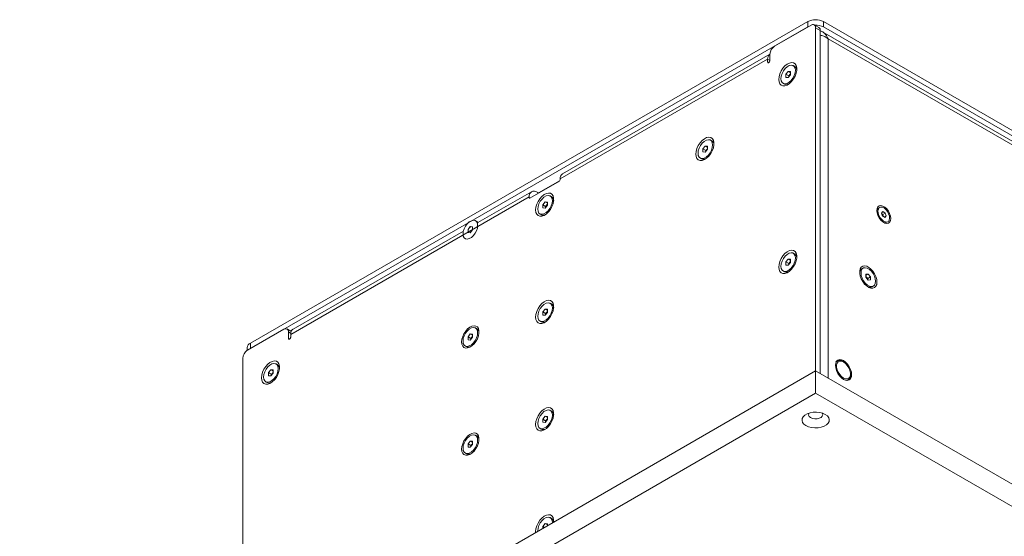
# Model space of a CAD drawing. Units: millimetres. Extents: x 75 to 17915, y 46 to 5430.
# Drawn here: x 11003 to 11452, y 688 to 924 of the extents above; entities that cross this region are included whole.
import ezdxf

# ---------------------------------------------------------------- set-up
doc = ezdxf.new("R2010")
doc.units = ezdxf.units.MM

msp = doc.modelspace()

# ---------------------------------------------------------------- linework, layer by layer
at = {"color": 7, "linetype": 'Continuous', "lineweight": 18}
for p, q in [((11108.12, 776.01), (11362.68, 922.96)), ((11362.68, 920.51), (11362.68, 922.96)), ((11369.75, 922.96), (11369.75, 920.51)), ((11369.75, 922.96), (11687.95, 739.27)), ((11108.12, 773.56), (11362.68, 920.51)), ((11364.09, 921.33), (11347.48, 911.74)), ((11367.71, 920.25), (11365.59, 921.48)), ((11366.21, 763.32), (11366.21, 920.11)), ((11368.34, 918.88), (11366.21, 920.11)), ((11368.34, 762.1), (11368.34, 918.88)), ((11686.5, 735.22), (11369.08, 918.46)), ((11369.75, 920.51), (11687.95, 736.82)), ((11685.76, 733.92), (11371.94, 915.08)), ((11371.94, 915.08), (11371.94, 760.01)), ((11344.29, 905.74), (11249.54, 851.04)), ((11345.35, 908.07), (11250.6, 853.37)), ((11344.29, 905.74), (11344.29, 904.51)), ((11345.35, 905.12), (11344.29, 905.74)), ((11344.82, 904.21), (11344.29, 904.51)), ((11345.35, 905.12), (11345.35, 908.06)), ((11352.6, 898.87), (11353.66, 900.19)), ((11353.66, 900.19), (11354.72, 900.09)), ((11354.72, 899.58), (11353.66, 900.19)), ((11354.72, 900.09), (11354.72, 898.68)), ((11356.65, 902.5), (11356.02, 902.86)), ((11352.6, 897.46), (11352.6, 898.87)), ((11353.95, 898.09), (11352.6, 898.87)), ((11353.66, 897.36), (11352.6, 897.46)), ((11354.72, 898.68), (11353.66, 897.36)), ((11353.95, 898.09), (11354.48, 898.75)), ((11353.95, 897.71), (11353.95, 898.09)), ((11354.48, 898.75), (11354.72, 899.06)), ((11351.31, 894.69), (11351.93, 894.33)), ((11318.82, 868.41), (11318.19, 868.77)), ((11314.77, 864.78), (11315.83, 866.1)), ((11314.77, 863.37), (11314.77, 864.78)), ((11316.12, 864.01), (11314.77, 864.78)), ((11315.83, 863.27), (11314.77, 863.37)), ((11315.83, 866.1), (11316.89, 866.01)), ((11316.89, 865.49), (11315.83, 866.1)), ((11316.89, 864.59), (11315.83, 863.27)), ((11316.12, 864.01), (11316.65, 864.67)), ((11316.12, 863.63), (11316.12, 864.01)), ((11316.65, 864.67), (11316.89, 864.97)), ((11316.89, 866.01), (11316.89, 864.59)), ((11313.48, 860.6), (11314.1, 860.24)), ((11235.75, 842.34), (11249.19, 850.1)), ((11249.21, 850.11), (11240, 844.79)), ((11249.54, 850.71), (11249.54, 851.04)), ((11235.4, 842.87), (11126.5, 780.01)), ((11236.46, 845.21), (11212.03, 831.1)), ((11235.4, 842.87), (11235.4, 842.55)), ((11235.4, 842.55), (11235.75, 842.34)), ((11239.29, 844.79), (11239.01, 844.96)), ((11239.29, 844.38), (11239.29, 844.79)), ((11240, 844.79), (11240, 844.79)), ((11245.63, 842.9), (11245, 843.26)), ((11241.59, 839.27), (11242.65, 840.59)), ((11241.59, 837.86), (11241.59, 839.27)), ((11242.93, 838.5), (11241.59, 839.27)), ((11242.65, 837.76), (11241.59, 837.86)), ((11242.65, 840.59), (11243.71, 840.5)), ((11243.71, 839.98), (11242.65, 840.59)), ((11243.71, 839.08), (11242.65, 837.76)), ((11242.93, 838.5), (11243.46, 839.16)), ((11242.93, 838.11), (11242.93, 838.5)), ((11243.46, 839.16), (11243.71, 839.46)), ((11243.71, 840.5), (11243.71, 839.08)), ((11395.44, 838.04), (11394.94, 837.75)), ((11211.51, 831.57), (11210.89, 831.93)), ((11240.29, 835.09), (11240.92, 834.73)), ((11396.31, 835.42), (11396.86, 836.1)), ((11396.78, 834.11), (11396.31, 835.42)), ((11396.43, 835.09), (11396.82, 834.84)), ((11397.8, 833.46), (11396.78, 834.11)), ((11396.82, 834.84), (11397.88, 835.45)), ((11396.82, 834.84), (11397.05, 834.18)), ((11396.86, 836.1), (11397.88, 835.45)), ((11397.05, 834.18), (11397.17, 833.86)), ((11397.5, 833.65), (11398.35, 834.14)), ((11398.35, 834.14), (11397.8, 833.46)), ((11397.88, 835.45), (11398.35, 834.14)), ((11205.37, 827.26), (11127.56, 782.34)), ((11207.47, 827.95), (11208.53, 829.27)), ((11207.47, 826.53), (11207.47, 827.95)), ((11207.62, 827.86), (11207.47, 827.95)), ((11208.53, 829.27), (11209.59, 829.17)), ((11208.93, 829.03), (11208.53, 829.27)), ((11209.59, 827.76), (11208.53, 826.44)), ((11209.59, 829.17), (11209.59, 827.76)), ((11398.7, 831.23), (11399.21, 831.52)), ((11208.53, 826.44), (11207.47, 826.53)), ((11352.6, 813.13), (11353.66, 814.45)), ((11353.66, 814.45), (11354.72, 814.36)), ((11354.72, 813.84), (11353.66, 814.45)), ((11354.72, 814.36), (11354.72, 812.94)), ((11356.65, 816.76), (11356.02, 817.12)), ((11352.6, 811.72), (11352.6, 813.13)), ((11353.95, 812.36), (11352.6, 813.13)), ((11353.66, 811.62), (11352.6, 811.72)), ((11354.72, 812.94), (11353.66, 811.62)), ((11353.95, 812.36), (11354.48, 813.02)), ((11353.95, 811.98), (11353.95, 812.36)), ((11354.48, 813.02), (11354.72, 813.32)), ((11387.9, 810.28), (11387.27, 809.92)), ((11351.31, 808.95), (11351.93, 808.59)), ((11389.19, 807.52), (11390.26, 807.61)), ((11389.19, 807), (11390.26, 807.61)), ((11389.19, 806.11), (11389.19, 807.52)), ((11389.19, 806.49), (11389.44, 806.18)), ((11390.26, 804.79), (11389.19, 806.11)), ((11389.44, 806.18), (11389.97, 805.52)), ((11389.97, 805.52), (11391.32, 806.3)), ((11389.97, 805.52), (11389.97, 805.14)), ((11390.26, 807.61), (11391.32, 806.3)), ((11391.32, 804.88), (11390.26, 804.79)), ((11391.32, 806.3), (11391.32, 804.88)), ((11391.99, 801.76), (11392.61, 802.12)), ((11241.59, 790.28), (11242.65, 791.6)), ((11242.65, 791.6), (11243.71, 791.5)), ((11243.71, 790.99), (11242.65, 791.6)), ((11243.71, 791.5), (11243.71, 790.09)), ((11245.63, 793.91), (11245, 794.27)), ((11241.59, 788.87), (11241.59, 790.28)), ((11242.93, 789.5), (11241.59, 790.28)), ((11242.65, 788.77), (11241.59, 788.87)), ((11243.71, 790.09), (11242.65, 788.77)), ((11242.93, 789.5), (11243.46, 790.16)), ((11242.93, 789.12), (11242.93, 789.5)), ((11243.46, 790.16), (11243.71, 790.47)), ((11123.32, 782.34), (11106.71, 772.74)), ((11126.75, 781.37), (11124.82, 782.49)), ((11211.51, 782.58), (11210.89, 782.94)), ((11240.29, 786.1), (11240.92, 785.74)), ((11125.44, 781.11), (11125.44, 778.17)), ((11126.53, 780.49), (11125.44, 781.11)), ((11125.97, 777.87), (11125.44, 778.17)), ((11126.32, 781.62), (11127.42, 782.25)), ((11126.5, 778.78), (11126.5, 780.01)), ((11207.47, 778.95), (11208.53, 780.27)), ((11207.47, 777.54), (11207.47, 778.95)), ((11208.81, 778.18), (11207.47, 778.95)), ((11208.53, 780.27), (11209.59, 780.18)), ((11209.59, 779.66), (11208.53, 780.27)), ((11209.59, 778.76), (11208.53, 777.44)), ((11208.81, 778.18), (11209.34, 778.84)), ((11208.81, 777.8), (11208.81, 778.18)), ((11209.34, 778.84), (11209.59, 779.15)), ((11209.59, 780.18), (11209.59, 778.76)), ((11106.66, 773.97), (11106.66, 772.71)), ((11108.12, 776.01), (11108.12, 773.56)), ((11206.17, 774.78), (11206.8, 774.41)), ((11208.53, 777.44), (11207.47, 777.54)), ((11104.58, 769.07), (11104.58, 612.28)), ((11120.47, 766.16), (11119.85, 766.52)), ((11376.09, 767.87), (11375.64, 767.61)), ((11378.94, 767.41), (11378.59, 767.62)), ((11002.76, 553.5), (11366.21, 763.32)), ((11116.43, 762.53), (11117.49, 763.85)), ((11116.43, 761.11), (11116.43, 762.53)), ((11117.77, 761.75), (11116.43, 762.53)), ((11117.49, 761.02), (11116.43, 761.11)), ((11117.49, 763.85), (11118.55, 763.75)), ((11118.55, 763.24), (11117.49, 763.85)), ((11118.55, 762.34), (11117.49, 761.02)), ((11117.77, 761.75), (11118.3, 762.41)), ((11117.77, 761.37), (11117.77, 761.75)), ((11118.3, 762.41), (11118.55, 762.72)), ((11118.55, 763.75), (11118.55, 762.34)), ((11366.21, 753.11), (11366.21, 763.32)), ((11366.21, 763.32), (11793.31, 516.76)), ((11382.12, 761.49), (11382.12, 761.9)), ((11115.13, 758.35), (11115.76, 757.99)), ((11380.64, 758.95), (11381.09, 759.2)), ((11002.76, 543.3), (11366.21, 753.11)), ((11366.21, 753.11), (11793.31, 506.56)), ((11241.59, 741.29), (11242.65, 742.61)), ((11242.65, 742.61), (11243.71, 742.51)), ((11243.71, 741.99), (11242.65, 742.61)), ((11243.71, 742.51), (11243.71, 741.1)), ((11245.63, 744.91), (11245, 745.28)), ((11241.59, 739.87), (11241.59, 741.29)), ((11242.93, 740.51), (11241.59, 741.29)), ((11242.65, 739.78), (11241.59, 739.87)), ((11243.71, 741.1), (11242.65, 739.78)), ((11242.93, 740.51), (11243.46, 741.17)), ((11242.93, 740.13), (11242.93, 740.51)), ((11243.46, 741.17), (11243.71, 741.48)), ((11211.51, 733.59), (11210.89, 733.95)), ((11240.29, 737.11), (11240.92, 736.75)), ((11207.47, 729.96), (11208.53, 731.28)), ((11207.47, 728.55), (11207.47, 729.96)), ((11208.81, 729.19), (11207.47, 729.96)), ((11208.53, 728.45), (11207.47, 728.55)), ((11208.53, 731.28), (11209.59, 731.19)), ((11209.59, 730.67), (11208.53, 731.28)), ((11209.59, 729.77), (11208.53, 728.45)), ((11208.81, 729.19), (11209.34, 729.85)), ((11208.81, 728.8), (11208.81, 729.19)), ((11209.34, 729.85), (11209.59, 730.15)), ((11209.59, 731.19), (11209.59, 729.77)), ((11206.17, 725.78), (11206.8, 725.42)), ((11241.59, 692.29), (11242.65, 693.61)), ((11242.65, 693.61), (11243.71, 693.52)), ((11243.71, 693), (11242.65, 693.61)), ((11243.71, 693.52), (11243.71, 692.6)), ((11245.63, 695.92), (11245, 696.28)), ((11238.33, 689.91), (11238.35, 689.51)), ((11241.59, 691.37), (11241.59, 692.29)), ((11242.38, 691.83), (11241.59, 692.29))]:
    msp.add_line(p, q, dxfattribs=at)
at = {"color": 7, "linetype": 'Continuous', "lineweight": 18, "flags": 128}
for points in [[(11344.29, 904.51), (11344.33, 904.3), (11344.45, 904.17), (11344.62, 904.13), (11344.82, 904.21), (11345.03, 904.37), (11345.2, 904.6), (11345.31, 904.87), (11345.35, 905.12)], [(11349.35, 896.49), (11349.48, 895.38), (11349.86, 894.48), (11350.47, 893.87), (11351.27, 893.56), (11352.21, 893.6), (11353.23, 893.96), (11354.26, 894.63), (11355.25, 895.57), (11356.12, 896.72), (11356.83, 898), (11357.33, 899.34), (11357.59, 900.65), (11357.59, 901.84), (11357.33, 902.86), (11356.83, 903.62), (11356.12, 904.08), (11355.25, 904.22), (11354.26, 904.02), (11353.23, 903.49), (11352.21, 902.68), (11351.27, 901.63), (11350.47, 900.41), (11349.86, 899.09), (11349.48, 897.75), (11349.35, 896.49)], [(11350.33, 896.85), (11350.46, 895.84), (11350.86, 895.07), (11351.48, 894.6), (11352.28, 894.47), (11353.19, 894.69), (11354.14, 895.24), (11355.05, 896.07), (11355.85, 897.13), (11356.47, 898.31), (11356.86, 899.54), (11357, 900.7), (11356.86, 901.71), (11356.47, 902.48), (11355.85, 902.94), (11355.05, 903.08), (11354.14, 902.86), (11353.19, 902.31), (11352.28, 901.48), (11351.48, 900.42), (11350.86, 899.24), (11350.46, 898.01), (11350.33, 896.85)], [(11354.72, 899.02), (11354.6, 898.9), (11354.48, 898.75)], [(11311.52, 862.4), (11311.65, 861.29), (11312.03, 860.4), (11312.64, 859.78), (11313.44, 859.48), (11314.38, 859.51), (11315.4, 859.87), (11316.43, 860.54), (11317.42, 861.48), (11318.29, 862.63), (11319, 863.91), (11319.5, 865.25), (11319.76, 866.56), (11319.76, 867.76), (11319.5, 868.77), (11319, 869.53), (11318.29, 869.99), (11317.42, 870.13), (11316.43, 869.93), (11315.4, 869.41), (11314.38, 868.59), (11313.44, 867.54), (11312.64, 866.32), (11312.03, 865), (11311.65, 863.66), (11311.52, 862.4)], [(11312.5, 862.76), (11312.63, 861.76), (11313.03, 860.99), (11313.65, 860.52), (11314.45, 860.39), (11315.36, 860.6), (11316.31, 861.15), (11317.22, 861.98), (11318.02, 863.04), (11318.64, 864.23), (11319.03, 865.45), (11319.17, 866.61), (11319.03, 867.62), (11318.64, 868.39), (11318.02, 868.86), (11317.22, 868.99), (11316.31, 868.77), (11315.36, 868.22), (11314.45, 867.39), (11313.65, 866.34), (11313.03, 865.15), (11312.63, 863.93), (11312.5, 862.76)], [(11316.89, 864.93), (11316.77, 864.81), (11316.65, 864.67)], [(11238.33, 836.89), (11238.46, 835.78), (11238.85, 834.89), (11239.45, 834.27), (11240.25, 833.97), (11241.19, 834), (11242.21, 834.36), (11243.25, 835.03), (11244.23, 835.97), (11245.11, 837.12), (11245.82, 838.4), (11246.32, 839.74), (11246.57, 841.05), (11246.57, 842.25), (11246.32, 843.26), (11245.82, 844.02), (11245.11, 844.48), (11244.23, 844.62), (11243.25, 844.42), (11242.21, 843.9), (11241.19, 843.08), (11240.25, 842.03), (11239.45, 840.81), (11238.85, 839.49), (11238.46, 838.15), (11238.33, 836.89)], [(11245.98, 841.1), (11245.85, 842.11), (11245.45, 842.88), (11244.83, 843.35), (11244.03, 843.48), (11243.12, 843.26), (11242.17, 842.71), (11241.26, 841.88), (11240.46, 840.83), (11239.84, 839.64), (11239.45, 838.41), (11239.31, 837.25), (11239.45, 836.25), (11239.84, 835.48), (11240.46, 835.01), (11241.26, 834.88), (11242.17, 835.09), (11243.12, 835.64), (11244.03, 836.48), (11244.83, 837.53), (11245.45, 838.72), (11245.85, 839.94), (11245.98, 841.1)], [(11243.71, 839.42), (11243.58, 839.3), (11243.46, 839.16)], [(11400.49, 832.95), (11400.37, 834.06), (11399.99, 835.22), (11399.4, 836.35), (11398.64, 837.35), (11397.78, 838.14), (11396.88, 838.66), (11396.01, 838.87), (11395.25, 838.74), (11394.66, 838.3), (11394.29, 837.57), (11394.16, 836.61), (11394.29, 835.5), (11394.66, 834.34), (11395.25, 833.21), (11396.01, 832.21), (11396.88, 831.42), (11397.78, 830.9), (11398.64, 830.69), (11399.4, 830.82), (11399.99, 831.26), (11400.37, 831.99), (11400.49, 832.95)], [(11397.45, 837.78), (11396.62, 838.15), (11395.86, 838.19), (11395.25, 837.9), (11394.84, 837.3), (11394.67, 836.46), (11394.76, 835.45), (11395.1, 834.38), (11395.66, 833.34), (11396.39, 832.45), (11397.2, 831.78), (11398.03, 831.41), (11398.79, 831.37), (11399.4, 831.66), (11399.82, 832.26), (11399.99, 833.1), (11399.89, 834.11), (11399.55, 835.18), (11398.99, 836.22), (11398.27, 837.11), (11397.45, 837.78)], [(11211.86, 829.78), (11211.73, 830.78), (11211.33, 831.55), (11210.71, 832.02), (11209.91, 832.15), (11209, 831.94), (11208.05, 831.39), (11207.14, 830.55), (11206.35, 829.5), (11205.72, 828.31), (11205.33, 827.09), (11205.2, 825.93), (11205.33, 824.92), (11205.72, 824.15), (11206.35, 823.68), (11207.14, 823.55), (11208.06, 823.77), (11209, 824.31), (11209.91, 825.15), (11210.71, 826.2), (11211.33, 827.39), (11211.73, 828.61), (11211.86, 829.78)], [(11212.08, 831.03), (11211.96, 831.19), (11211.51, 831.57)], [(11349.35, 810.75), (11349.48, 809.64), (11349.86, 808.75), (11350.47, 808.13), (11351.27, 807.83), (11352.21, 807.86), (11353.23, 808.22), (11354.26, 808.9), (11355.25, 809.83), (11356.12, 810.98), (11356.83, 812.26), (11357.33, 813.6), (11357.59, 814.91), (11357.59, 816.11), (11357.33, 817.12), (11356.83, 817.88), (11356.12, 818.34), (11355.25, 818.48), (11354.26, 818.28), (11353.23, 817.76), (11352.21, 816.94), (11351.27, 815.89), (11350.47, 814.67), (11349.86, 813.35), (11349.48, 812.01), (11349.35, 810.75)], [(11350.33, 811.11), (11350.46, 810.11), (11350.86, 809.34), (11351.48, 808.87), (11352.28, 808.74), (11353.19, 808.95), (11354.14, 809.5), (11355.05, 810.34), (11355.85, 811.39), (11356.47, 812.58), (11356.86, 813.8), (11357, 814.96), (11356.86, 815.97), (11356.47, 816.74), (11355.85, 817.21), (11355.05, 817.34), (11354.14, 817.12), (11353.19, 816.57), (11352.28, 815.74), (11351.48, 814.69), (11350.86, 813.5), (11350.46, 812.28), (11350.33, 811.11)], [(11354.72, 813.28), (11354.6, 813.16), (11354.48, 813.02)], [(11394.22, 803.91), (11394.09, 805.12), (11393.73, 806.4), (11393.14, 807.66), (11392.38, 808.84), (11391.48, 809.84), (11390.5, 810.62), (11389.51, 811.12), (11388.57, 811.31), (11387.73, 811.18), (11387.05, 810.74), (11386.57, 810.01), (11386.33, 809.04), (11386.33, 807.9), (11386.57, 806.64), (11387.05, 805.36), (11387.73, 804.13), (11388.57, 803.04), (11389.51, 802.14), (11390.5, 801.49), (11391.48, 801.15), (11392.38, 801.11), (11393.14, 801.4), (11393.73, 801.99), (11394.09, 802.85), (11394.22, 803.91)], [(11386.92, 808.12), (11387.06, 806.96), (11387.45, 805.74), (11388.07, 804.55), (11388.87, 803.5), (11389.78, 802.66), (11390.73, 802.12), (11391.64, 801.9), (11392.44, 802.03), (11393.06, 802.5), (11393.45, 803.27), (11393.59, 804.28), (11393.45, 805.44), (11393.06, 806.66), (11392.44, 807.85), (11391.64, 808.9), (11390.73, 809.74), (11389.78, 810.29), (11388.87, 810.5), (11388.07, 810.37), (11387.45, 809.9), (11387.06, 809.13), (11386.92, 808.12)], [(11389.44, 806.18), (11389.32, 806.32), (11389.19, 806.44)], [(11238.33, 787.9), (11238.46, 786.79), (11238.85, 785.89), (11239.45, 785.28), (11240.25, 784.97), (11241.19, 785.01), (11242.21, 785.37), (11243.25, 786.04), (11244.23, 786.98), (11245.11, 788.13), (11245.82, 789.41), (11246.32, 790.75), (11246.57, 792.06), (11246.57, 793.25), (11246.32, 794.27), (11245.82, 795.03), (11245.11, 795.49), (11244.23, 795.63), (11243.25, 795.43), (11242.21, 794.9), (11241.19, 794.09), (11240.25, 793.04), (11239.45, 791.82), (11238.85, 790.5), (11238.46, 789.16), (11238.33, 787.9)], [(11245.98, 792.11), (11245.85, 793.12), (11245.45, 793.89), (11244.83, 794.36), (11244.03, 794.49), (11243.12, 794.27), (11242.17, 793.72), (11241.26, 792.89), (11240.46, 791.83), (11239.84, 790.65), (11239.45, 789.42), (11239.31, 788.26), (11239.45, 787.25), (11239.84, 786.48), (11240.46, 786.01), (11241.26, 785.88), (11242.17, 786.1), (11243.12, 786.65), (11244.03, 787.48), (11244.83, 788.54), (11245.45, 789.72), (11245.85, 790.95), (11245.98, 792.11)], [(11243.71, 790.43), (11243.58, 790.31), (11243.46, 790.16)], [(11204.57, 776.57), (11204.69, 775.51), (11205.06, 774.65), (11205.64, 774.06), (11206.41, 773.77), (11207.31, 773.8), (11208.28, 774.15), (11209.27, 774.8), (11210.22, 775.69), (11211.05, 776.79), (11211.73, 778.02), (11212.21, 779.3), (11212.46, 780.55), (11212.46, 781.7), (11212.21, 782.67), (11211.73, 783.4), (11211.05, 783.84), (11210.22, 783.97), (11209.27, 783.78), (11208.28, 783.28), (11207.31, 782.5), (11206.41, 781.49), (11205.64, 780.32), (11205.06, 779.06), (11204.69, 777.78), (11204.57, 776.57)], [(11211.86, 780.78), (11211.73, 781.79), (11211.33, 782.56), (11210.71, 783.03), (11209.91, 783.16), (11209, 782.94), (11208.05, 782.4), (11207.14, 781.56), (11206.35, 780.51), (11205.72, 779.32), (11205.33, 778.1), (11205.2, 776.93), (11205.33, 775.93), (11205.72, 775.16), (11206.35, 774.69), (11207.14, 774.56), (11208.06, 774.77), (11209, 775.32), (11209.91, 776.16), (11210.71, 777.21), (11211.33, 778.4), (11211.73, 779.62), (11211.86, 780.78)], [(11125.44, 778.17), (11125.48, 777.96), (11125.6, 777.83), (11125.77, 777.8), (11125.97, 777.87), (11126.18, 778.03), (11126.35, 778.26), (11126.46, 778.53), (11126.5, 778.78)], [(11209.59, 779.1), (11209.47, 778.98), (11209.34, 778.84)], [(11113.18, 760.15), (11113.31, 759.04), (11113.69, 758.14), (11114.3, 757.53), (11115.1, 757.22), (11116.03, 757.26), (11117.05, 757.62), (11118.09, 758.29), (11119.07, 759.23), (11119.95, 760.38), (11120.66, 761.66), (11121.16, 763), (11121.42, 764.31), (11121.42, 765.5), (11121.16, 766.52), (11120.66, 767.28), (11119.95, 767.74), (11119.07, 767.88), (11118.09, 767.68), (11117.05, 767.15), (11116.03, 766.34), (11115.1, 765.29), (11114.3, 764.07), (11113.69, 762.75), (11113.31, 761.41), (11113.18, 760.15)], [(11114.16, 760.51), (11114.29, 759.5), (11114.68, 758.73), (11115.31, 758.26), (11116.1, 758.13), (11117.01, 758.35), (11117.96, 758.9), (11118.87, 759.73), (11119.67, 760.79), (11120.29, 761.97), (11120.69, 763.2), (11120.82, 764.36), (11120.69, 765.37), (11120.29, 766.14), (11119.67, 766.6), (11118.87, 766.74), (11117.96, 766.52), (11117.01, 765.97), (11116.1, 765.14), (11115.31, 764.08), (11114.68, 762.9), (11114.29, 761.67), (11114.16, 760.51)], [(11382.65, 761.6), (11382.53, 762.78), (11382.16, 764.03), (11381.57, 765.25), (11380.8, 766.38), (11379.9, 767.33), (11378.94, 768.03), (11377.98, 768.43), (11377.09, 768.52), (11376.32, 768.29), (11375.73, 767.74), (11375.36, 766.92), (11375.23, 765.88), (11375.36, 764.7), (11375.73, 763.45), (11376.32, 762.22), (11377.09, 761.1), (11377.98, 760.15), (11378.94, 759.45), (11379.9, 759.04), (11380.8, 758.96), (11381.57, 759.19), (11382.16, 759.74), (11382.53, 760.56), (11382.65, 761.6)], [(11378.94, 767.41), (11378.05, 767.78), (11377.22, 767.82), (11376.54, 767.53), (11376.05, 766.94), (11375.79, 766.08), (11375.79, 765.03), (11376.05, 763.88), (11376.54, 762.72), (11377.22, 761.64), (11378.05, 760.73), (11378.94, 760.06), (11379.84, 759.7), (11380.66, 759.65), (11381.35, 759.94), (11381.84, 760.54), (11382.09, 761.4), (11382.09, 762.44), (11381.84, 763.59), (11381.35, 764.76), (11380.66, 765.84), (11379.84, 766.75), (11378.94, 767.41)], [(11118.55, 762.68), (11118.43, 762.56), (11118.3, 762.41)], [(11238.33, 738.91), (11238.46, 737.79), (11238.85, 736.9), (11239.45, 736.28), (11240.25, 735.98), (11241.19, 736.01), (11242.21, 736.38), (11243.25, 737.05), (11244.23, 737.99), (11245.11, 739.14), (11245.82, 740.42), (11246.32, 741.76), (11246.57, 743.07), (11246.57, 744.26), (11246.32, 745.27), (11245.82, 746.03), (11245.11, 746.5), (11244.23, 746.63), (11243.25, 746.43), (11242.21, 745.91), (11241.19, 745.1), (11240.25, 744.05), (11239.45, 742.82), (11238.85, 741.5), (11238.46, 740.17), (11238.33, 738.91)], [(11245.98, 743.12), (11245.85, 744.12), (11245.45, 744.89), (11244.83, 745.36), (11244.03, 745.49), (11243.12, 745.28), (11242.17, 744.73), (11241.26, 743.89), (11240.46, 742.84), (11239.84, 741.65), (11239.45, 740.43), (11239.31, 739.27), (11239.45, 738.26), (11239.84, 737.49), (11240.46, 737.02), (11241.26, 736.89), (11242.17, 737.11), (11243.12, 737.66), (11244.03, 738.49), (11244.83, 739.54), (11245.45, 740.73), (11245.85, 741.96), (11245.98, 743.12)], [(11361.79, 738.32), (11362.98, 737.78), (11364.35, 737.42), (11365.84, 737.27), (11367.34, 737.32), (11368.78, 737.58), (11370.07, 738.03), (11371.13, 738.64), (11371.91, 739.39), (11372.36, 740.22), (11372.45, 741.09), (11372.18, 741.94), (11371.56, 742.73), (11370.63, 743.42), (11369.45, 743.95), (11368.07, 744.31), (11366.59, 744.47), (11365.09, 744.42), (11363.65, 744.16), (11362.36, 743.71), (11361.29, 743.09), (11360.51, 742.35), (11360.07, 741.52), (11359.98, 740.65), (11360.25, 739.79), (11360.87, 739), (11361.79, 738.32)], [(11363.21, 744.03), (11363.03, 743.7), (11362.99, 743.08), (11363.29, 742.49), (11363.92, 741.99)], [(11363.92, 741.99), (11364.79, 741.63), (11365.81, 741.46), (11366.88, 741.48), (11367.88, 741.71), (11368.69, 742.1), (11369.24, 742.63), (11369.46, 743.24), (11369.33, 743.85), (11369.22, 744.03)], [(11243.71, 741.43), (11243.58, 741.31), (11243.46, 741.17)], [(11204.57, 727.58), (11204.69, 726.51), (11205.06, 725.66), (11205.64, 725.07), (11206.41, 724.78), (11207.31, 724.81), (11208.28, 725.16), (11209.27, 725.8), (11210.22, 726.7), (11211.05, 727.8), (11211.73, 729.03), (11212.21, 730.31), (11212.46, 731.56), (11212.46, 732.71), (11212.21, 733.67), (11211.73, 734.4), (11211.05, 734.85), (11210.22, 734.98), (11209.27, 734.79), (11208.28, 734.29), (11207.31, 733.51), (11206.41, 732.5), (11205.64, 731.33), (11205.06, 730.07), (11204.69, 728.79), (11204.57, 727.58)], [(11211.86, 731.79), (11211.73, 732.8), (11211.33, 733.57), (11210.71, 734.04), (11209.91, 734.17), (11209, 733.95), (11208.05, 733.4), (11207.14, 732.57), (11206.35, 731.51), (11205.72, 730.33), (11205.33, 729.1), (11205.2, 727.94), (11205.33, 726.93), (11205.72, 726.17), (11206.35, 725.7), (11207.14, 725.56), (11208.06, 725.78), (11209, 726.33), (11209.91, 727.16), (11210.71, 728.22), (11211.33, 729.4), (11211.73, 730.63), (11211.86, 731.79)], [(11209.59, 730.11), (11209.47, 729.99), (11209.34, 729.85)], [(11246.59, 694.19), (11246.57, 695.27), (11246.32, 696.28), (11245.82, 697.04), (11245.11, 697.5), (11244.23, 697.64), (11243.25, 697.44), (11242.21, 696.92), (11241.19, 696.11), (11240.25, 695.06), (11239.45, 693.83), (11238.85, 692.51), (11238.46, 691.18), (11238.33, 689.91), (11238.33, 689.91)], [(11245.98, 693.91), (11245.98, 694.13), (11245.85, 695.13), (11245.45, 695.9), (11244.83, 696.37), (11244.03, 696.5), (11243.12, 696.28), (11242.17, 695.74), (11241.26, 694.9), (11240.46, 693.85), (11239.84, 692.66), (11239.45, 691.44), (11239.31, 690.27), (11239.32, 690.06)]]:
    msp.add_lwpolyline(points, dxfattribs=at)
at = {"color": 7, "linetype": 'Continuous', "lineweight": 18}
for centre, radius, start, end in [((11366.21, 916.14), 7.69, 62.6097, 117.3903), ((11364.92, 920.32), 1.31, 350.786, 129.2033), ((11366.28, 913.86), 7.5, 62.4484, 93.5508), ((11366.87, 919.04), 1.48, 353.7012, 54.9867), ((11349.96, 907.85), 4.61, 122.6055, 177.3945), ((11346.79, 906.01), 2.51, 125.0133, 186.2988), ((11355.41, 900.69), 2.19, 2.0012, 55.7164), ((11356.41, 897.19), 2.48, 141.0274, 166.5603), ((11352.88, 896.33), 2.21, 244.5499, 297.7432), ((11317.58, 866.6), 2.19, 2.0012, 55.7164), ((11318.58, 863.11), 2.48, 141.0274, 166.5603), ((11315.05, 862.24), 2.21, 244.5499, 297.7432), ((11248.77, 850.75), 0.768, 302.6055, 357.3945), ((11251.97, 851.35), 2.45, 124.0564, 187.2558), ((11237.6, 843.23), 2.23, 50.7967, 189.214), ((11235.61, 842.51), 0.218, 170.786, 309.2033), ((11239.64, 845.47), 0.769, 242.6097, 297.3903), ((11244.4, 841.09), 2.19, 1.9988, 55.7188), ((11245.39, 837.6), 2.48, 141.0336, 166.5626), ((11395.88, 836.32), 1.71, 123.3136, 180.8457), ((11241.87, 836.73), 2.21, 244.5523, 297.7409), ((11395.14, 833.52), 2.02, 19.1873, 50.4155), ((11395.41, 833.59), 1.74, 9.6125, 19.8494), ((11397.94, 832.83), 1.78, 240.3744, 295.4556), ((11355.41, 814.95), 2.19, 2.0012, 55.7164), ((11356.41, 811.46), 2.48, 141.0274, 166.5603), ((11388.53, 808.09), 2.22, 124.462, 179.7792), ((11352.88, 810.59), 2.21, 244.5499, 297.7432), ((11387.51, 804.62), 2.48, 13.4397, 38.9726), ((11391.03, 803.78), 2.24, 240.479, 295.2691), ((11244.4, 792.1), 2.19, 1.9988, 55.7188), ((11245.39, 788.6), 2.48, 141.0336, 166.5626), ((11124.15, 781.32), 1.31, 350.786, 129.2033), ((11128.93, 780.32), 2.45, 124.0564, 187.2558), ((11210.26, 780.75), 2.22, 0.2183, 55.5406), ((11241.87, 787.74), 2.21, 244.5523, 297.7409), ((11211.27, 777.28), 2.48, 141.0336, 166.5626), ((11109.16, 773.72), 2.51, 114.3747, 174.3052), ((11207.75, 776.44), 2.24, 244.7334, 299.5185), ((11109.19, 768.86), 4.61, 122.6055, 177.3945), ((11119.24, 764.35), 2.19, 2.0012, 55.7164), ((11377.2, 765.95), 2.17, 50.2943, 142.9348), ((11120.23, 760.85), 2.48, 141.0274, 166.5603), ((11379.93, 761.17), 2.22, 278.3064, 8.4681), ((11116.71, 759.99), 2.21, 244.5499, 297.7432), ((11244.4, 743.11), 2.19, 1.9988, 55.7188), ((11245.39, 739.61), 2.48, 141.0336, 166.5626), ((11210.26, 731.76), 2.22, 0.2183, 55.5406), ((11241.87, 738.74), 2.21, 244.5523, 297.7409), ((11211.27, 728.28), 2.48, 141.0336, 166.5626), ((11207.75, 727.45), 2.24, 244.7334, 299.5185), ((11244.41, 694.13), 2.17, 3.374, 55.8557)]:
    msp.add_arc(centre, radius, start, end, dxfattribs=at)
for points, knots in [([(11368.27, 918.75), (11368.55, 918.67), (11369.53, 918.36), (11370.87, 917.12), (11371.58, 915.76), (11371.94, 915.08)], [0, 0, 0, 0, 0.1639254, 0.5819627, 1, 1, 1, 1]), ([(11371.94, 915.08), (11371.56, 915.37), (11370.72, 915.99), (11369.41, 916.55), (11368.58, 916.68), (11368.34, 916.72)], [0, 0, 0, 0, 0.3753541, 0.8177587, 1, 1, 1, 1])]:
    msp.add_open_spline(points, degree=3, knots=knots, dxfattribs=at)

doc.saveas('drawing.dxf')
